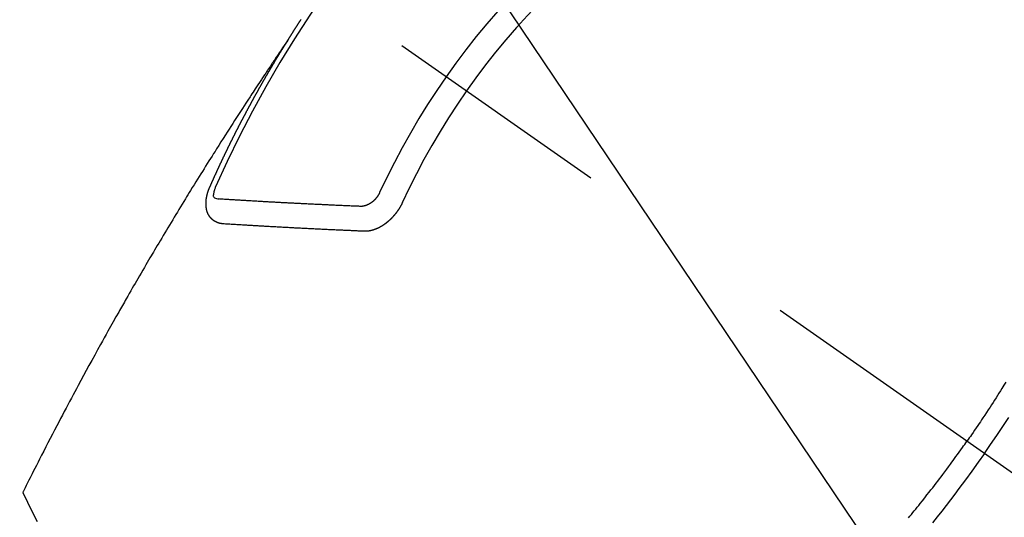
# Model space of a CAD drawing. Extents: x 55896 to 82369, y -11033 to -2163.
# Drawn here: x 73711 to 73737, y -4247 to -4233 of the extents above; entities that cross this region are included whole.
import ezdxf

# ---------------------------------------------------------------- set-up
doc = ezdxf.new("R2010")
doc.units = 0
doc.header["$LTSCALE"] = 50
doc.header["$MEASUREMENT"] = 0
doc.linetypes.add('CENTER2', pattern=[1.125, 0.75, -0.125, 0.125, -0.125])
doc.linetypes.add('HIDDEN', pattern=[0.375, 0.25, -0.125])
doc.layers.get('0').update_dxf_attribs({"linetype": 'CONTINUOUS'})
doc.layers.add('150-機器', color=8, linetype='CONTINUOUS')
doc.layers.add('160-文字', color=254, linetype='CONTINUOUS')
doc.styles.add('KH001', font='txt')
doc.dimstyles.new('KH1xx030', dxfattribs={"dimscale": 30, "dimtxt": 2, "dimasz": 0.6, "dimexe": 0.3, "dimexo": 1.2, "dimgap": 0.5, "dimtad": 3, "dimdec": 1, "dimdsep": 46, "dimlunit": 6, "dimtxsty": 'KH001', "dimblk": 'DOT', "dimcen": 1, "dimdle": 1, "dimclrd": 256, "dimclre": 256, "dimclrt": 256, "dimadec": 0, "dimazin": 0, "dimtfac": 1, "dimtdec": 1, "dimtix": 1, "dimtmove": 2, "dimatfit": 3, "dimldrblk": 'CLOSEDBLANK', "dimfxl": 1, "dimtolj": 1, "dimtzin": 0, "dimlwd": -1, "dimlwe": -1, "dimarcsym": 0})

# ---------------------------------------------------------------- blocks, each defined once
blk = doc.blocks.new('F402_H')
at = {"layer": '150-機器', "color": 13, "linetype": 'CENTER2'}
blk.add_line((0, 0), (244.018, -170.863), dxfattribs=at)
at = {"layer": '150-機器', "color": 13, "linetype": 'HIDDEN'}
for points in [[(235.921, -165.194), (236.088, -164.951), (236.254, -164.708), (236.419, -164.464), (236.581, -164.219)], [(236.499, -163.262), (236.447, -163.347), (236.394, -163.432), (236.354, -163.495), (236.314, -163.559), (236.274, -163.622), (236.234, -163.686), (236.193, -163.749), (236.153, -163.812), (236.112, -163.875), (236.071, -163.938), (236.023, -164.012), (235.975, -164.085), (235.927, -164.158), (235.879, -164.231), (235.844, -164.283), (235.809, -164.335), (235.774, -164.387), (235.739, -164.439), (235.697, -164.501), (235.655, -164.564), (235.612, -164.626), (235.57, -164.688), (235.539, -164.732), (235.509, -164.775), (235.478, -164.819), (235.448, -164.862)], [(217.087, -153.962), (217.091, -153.956), (217.095, -153.95), (217.097, -153.945), (217.101, -153.939), (217.105, -153.933), (217.109, -153.927), (217.112, -153.922), (217.116, -153.916), (217.119, -153.91), (217.123, -153.905), (217.127, -153.9), (217.13, -153.893), (217.133, -153.888), (217.137, -153.883), (217.14, -153.876), (217.144, -153.871), (217.148, -153.866), (217.151, -153.859), (217.155, -153.854), (217.159, -153.849), (217.162, -153.842), (217.166, -153.837), (217.169, -153.832), (217.172, -153.826), (217.176, -153.82), (217.18, -153.815), (217.183, -153.809), (217.187, -153.803), (217.19, -153.798), (217.194, -153.792), (217.198, -153.786), (217.201, -153.781), (217.204, -153.775), (217.208, -153.769), (217.212, -153.763), (217.215, -153.758), (217.219, -153.752), (217.223, -153.746), (217.226, -153.742), (217.229, -153.735), (217.233, -153.73), (217.237, -153.725), (217.24, -153.718), (217.244, -153.713), (217.248, -153.707), (217.252, -153.702), (217.255, -153.696), (217.259, -153.69), (217.262, -153.685), (217.265, -153.679), (217.269, -153.673), (217.273, -153.668), (217.277, -153.662), (217.28, -153.656), (217.283, -153.651), (217.287, -153.646), (217.291, -153.639), (217.295, -153.634), (217.298, -153.629), (217.302, -153.623), (217.305, -153.617), (217.309, -153.612), (217.313, -153.606), (217.317, -153.6), (217.319, -153.595), (217.323, -153.589), (217.327, -153.583), (217.331, -153.578), (217.334, -153.572), (217.338, -153.566), (217.342, -153.561), (217.345, -153.556), (217.349, -153.55), (217.353, -153.544), (217.357, -153.538), (217.36, -153.533), (217.363, -153.527), (217.367, -153.521), (217.371, -153.516), (217.375, -153.511), (217.378, -153.504), (217.381, -153.499), (217.385, -153.494), (217.389, -153.488), (217.392, -153.482), (217.396, -153.477), (217.4, -153.471), (217.404, -153.465), (217.407, -153.46), (217.41, -153.454), (217.414, -153.448), (217.418, -153.444)], [(217.091, -153.956), (217.048, -154.02), (217.004, -154.085), (216.961, -154.149), (216.918, -154.213), (216.888, -154.257), (216.859, -154.301), (216.829, -154.345), (216.8, -154.389), (216.783, -154.414), (216.766, -154.439), (216.749, -154.465), (216.732, -154.49), (216.715, -154.515), (216.698, -154.54), (216.681, -154.565), (216.664, -154.59), (216.651, -154.609), (216.639, -154.628), (216.626, -154.646), (216.614, -154.665), (216.588, -154.703), (216.563, -154.741), (216.538, -154.779), (216.512, -154.817), (216.5, -154.836), (216.487, -154.855), (216.474, -154.874), (216.462, -154.893), (216.445, -154.918), (216.428, -154.943), (216.412, -154.968), (216.395, -154.993), (216.378, -155.019), (216.362, -155.044), (216.345, -155.07), (216.328, -155.095), (216.291, -155.152), (216.253, -155.209), (216.216, -155.265), (216.178, -155.322), (216.149, -155.366), (216.12, -155.411), (216.091, -155.455), (216.062, -155.499), (216.041, -155.532), (216.02, -155.564), (215.998, -155.597), (215.977, -155.629), (215.928, -155.704), (215.879, -155.779), (215.83, -155.854), (215.782, -155.93), (215.728, -156.012), (215.675, -156.095), (215.622, -156.178), (215.569, -156.26), (215.52, -156.337), (215.471, -156.413), (215.422, -156.489), (215.373, -156.565), (215.312, -156.661), (215.251, -156.756), (215.19, -156.852), (215.13, -156.948), (215.09, -157.012), (215.049, -157.075), (215.009, -157.139), (214.969, -157.203), (214.925, -157.273), (214.881, -157.344), (214.837, -157.414), (214.793, -157.484), (214.749, -157.554), (214.706, -157.625), (214.662, -157.695), (214.618, -157.766), (214.571, -157.842), (214.523, -157.919), (214.476, -157.996), (214.429, -158.073), (214.393, -158.13), (214.358, -158.188), (214.322, -158.245), (214.287, -158.303), (214.244, -158.374), (214.2, -158.444), (214.157, -158.515), (214.115, -158.586), (214.072, -158.656), (214.029, -158.727), (213.986, -158.797), (213.944, -158.868), (213.901, -158.938), (213.859, -159.009), (213.816, -159.08), (213.774, -159.15), (213.731, -159.221), (213.689, -159.292), (213.647, -159.363), (213.605, -159.434), (213.566, -159.498), (213.528, -159.563), (213.49, -159.627), (213.452, -159.691), (213.422, -159.743), (213.391, -159.794), (213.361, -159.845), (213.33, -159.897), (213.292, -159.961), (213.255, -160.025), (213.217, -160.09), (213.179, -160.154), (213.134, -160.231), (213.089, -160.309), (213.044, -160.386), (212.999, -160.464), (212.962, -160.528), (212.924, -160.593), (212.887, -160.657), (212.85, -160.722), (212.809, -160.793), (212.769, -160.864), (212.728, -160.935), (212.687, -161.006), (212.662, -161.051), (212.636, -161.096), (212.61, -161.141), (212.584, -161.186), (212.559, -161.232), (212.533, -161.277), (212.507, -161.322), (212.482, -161.368), (212.409, -161.497), (212.336, -161.626), (212.263, -161.755), (212.191, -161.884), (212.14, -161.975), (212.09, -162.065), (212.04, -162.156), (211.989, -162.246), (211.911, -162.388), (211.833, -162.531), (211.754, -162.673), (211.676, -162.815), (211.603, -162.951), (211.529, -163.086), (211.456, -163.222), (211.383, -163.358), (211.337, -163.442), (211.292, -163.526), (211.247, -163.61), (211.202, -163.694), (211.154, -163.785), (211.106, -163.875), (211.058, -163.966), (211.01, -164.057), (210.959, -164.154), (210.909, -164.251), (210.858, -164.347), (210.807, -164.444), (210.747, -164.56), (210.686, -164.677), (210.626, -164.793), (210.566, -164.909), (210.509, -165.019), (210.453, -165.129), (210.396, -165.239), (210.34, -165.349), (210.298, -165.433), (210.255, -165.517), (210.213, -165.601), (210.17, -165.685), (210.141, -165.743), (210.112, -165.801), (210.083, -165.859), (210.054, -165.917), (210.018, -165.988), (209.982, -166.059), (209.947, -166.13), (209.912, -166.201), (209.905, -166.214), (209.899, -166.227), (209.893, -166.24), (209.887, -166.253)], [(214.943, -157.995), (214.948, -157.985), (214.951, -157.977), (214.955, -157.968), (214.958, -157.96), (214.962, -157.952), (214.967, -157.943), (214.97, -157.934), (214.974, -157.926), (214.977, -157.917), (214.981, -157.909), (214.985, -157.9), (214.989, -157.891), (214.993, -157.883), (214.996, -157.874), (215, -157.866), (215.004, -157.857), (215.008, -157.849), (215.011, -157.84), (215.015, -157.832), (215.019, -157.822), (215.023, -157.814), (215.027, -157.806), (215.03, -157.797), (215.034, -157.789), (215.039, -157.78), (215.042, -157.772), (215.046, -157.763), (215.049, -157.755), (215.053, -157.745), (215.058, -157.737), (215.061, -157.729), (215.065, -157.72), (215.068, -157.712), (215.073, -157.703), (215.077, -157.695), (215.08, -157.686), (215.084, -157.678), (215.089, -157.669), (215.092, -157.66), (215.096, -157.652), (215.1, -157.644), (215.104, -157.635), (215.108, -157.626), (215.111, -157.618), (215.116, -157.61), (215.12, -157.601), (215.123, -157.592), (215.127, -157.584), (215.132, -157.575), (215.135, -157.566), (215.139, -157.558), (215.143, -157.55), (215.147, -157.541), (215.15, -157.532), (215.155, -157.524), (215.158, -157.516), (215.162, -157.506), (215.167, -157.498), (215.17, -157.49), (215.174, -157.481), (215.179, -157.473), (215.182, -157.464), (215.186, -157.456), (215.191, -157.447), (215.194, -157.438), (215.198, -157.43), (215.203, -157.421), (215.206, -157.413), (215.21, -157.404), (215.214, -157.396), (215.218, -157.387), (215.222, -157.378), (215.226, -157.371), (215.23, -157.361), (215.234, -157.353), (215.238, -157.345), (215.242, -157.335), (215.246, -157.328), (215.25, -157.319), (215.253, -157.311), (215.258, -157.302), (215.262, -157.293), (215.266, -157.285), (215.27, -157.276), (215.274, -157.268), (215.278, -157.26), (215.282, -157.25), (215.286, -157.242), (215.29, -157.234), (215.294, -157.225), (215.298, -157.217), (215.302, -157.208), (215.307, -157.199), (215.31, -157.191), (215.315, -157.183), (215.319, -157.174), (215.322, -157.165), (215.326, -157.157), (215.331, -157.148), (215.335, -157.14), (215.338, -157.132), (215.343, -157.123), (215.347, -157.114), (215.35, -157.106), (215.355, -157.097), (215.359, -157.089), (215.363, -157.081), (215.367, -157.071), (215.371, -157.063), (215.375, -157.055), (215.38, -157.046), (215.383, -157.038), (215.388, -157.029), (215.392, -157.02), (215.396, -157.013), (215.4, -157.003), (215.405, -156.995), (215.408, -156.987), (215.413, -156.978), (215.417, -156.97), (215.421, -156.962), (215.425, -156.952), (215.429, -156.944), (215.433, -156.935), (215.438, -156.927), (215.441, -156.919), (215.446, -156.91), (215.45, -156.901), (215.454, -156.893), (215.458, -156.884), (215.462, -156.876), (215.466, -156.867), (215.471, -156.859), (215.474, -156.851), (215.479, -156.842), (215.483, -156.833), (215.488, -156.825), (215.491, -156.816), (215.495, -156.808), (215.5, -156.799), (215.504, -156.791), (215.509, -156.782), (215.512, -156.774), (215.517, -156.766), (215.521, -156.756), (215.525, -156.748), (215.529, -156.739), (215.533, -156.731), (215.538, -156.723), (215.542, -156.714), (215.546, -156.706), (215.55, -156.697), (215.555, -156.689), (215.559, -156.681), (215.563, -156.672), (215.567, -156.664), (215.571, -156.654), (215.576, -156.646), (215.58, -156.638), (215.584, -156.629), (215.589, -156.621), (215.593, -156.612), (215.597, -156.604), (215.602, -156.595), (215.605, -156.587), (215.61, -156.579), (215.614, -156.57), (215.618, -156.562), (215.623, -156.553), (215.627, -156.544), (215.631, -156.536), (215.636, -156.528), (215.639, -156.519), (215.644, -156.51), (215.649, -156.503), (215.653, -156.493), (215.657, -156.485), (215.662, -156.477), (215.665, -156.468), (215.67, -156.459), (215.675, -156.451), (215.678, -156.443), (215.683, -156.434), (215.687, -156.426), (215.691, -156.417), (215.696, -156.409), (215.701, -156.4), (215.704, -156.392), (215.709, -156.383), (215.713, -156.375), (215.718, -156.366), (215.722, -156.358), (215.726, -156.35), (215.73, -156.341), (215.735, -156.333), (215.74, -156.324), (215.744, -156.316), (215.748, -156.307), (215.752, -156.299), (215.757, -156.29), (215.761, -156.282), (215.766, -156.273), (215.77, -156.265), (215.775, -156.256), (215.778, -156.248), (215.783, -156.239), (215.788, -156.231), (215.792, -156.223), (215.796, -156.214), (215.8, -156.206), (215.805, -156.197), (215.81, -156.189), (215.814, -156.18), (215.818, -156.172), (215.823, -156.163), (215.827, -156.155), (215.831, -156.146), (215.836, -156.138), (215.841, -156.129), (215.845, -156.121), (215.849, -156.112), (215.853, -156.104), (215.858, -156.095), (215.863, -156.087), (215.867, -156.079), (215.871, -156.07), (215.876, -156.061), (215.88, -156.054), (215.885, -156.045), (215.889, -156.037), (215.893, -156.028), (215.898, -156.02), (215.903, -156.011), (215.907, -156.003), (215.912, -155.994), (215.915, -155.986), (215.92, -155.977), (215.925, -155.969), (215.93, -155.96), (215.934, -155.952), (215.939, -155.944), (215.942, -155.935), (215.947, -155.926), (215.952, -155.918), (215.957, -155.91), (215.961, -155.902), (215.966, -155.893), (215.97, -155.884), (215.974, -155.876), (215.979, -155.867), (215.983, -155.859), (215.988, -155.85), (215.993, -155.842), (215.998, -155.834), (216.002, -155.826), (216.006, -155.817), (216.01, -155.809), (216.015, -155.8), (216.02, -155.792), (216.024, -155.783), (216.029, -155.775), (216.034, -155.767), (216.038, -155.759), (216.043, -155.75), (216.047, -155.741), (216.051, -155.733), (216.056, -155.724), (216.061, -155.716), (216.065, -155.707), (216.07, -155.699), (216.075, -155.691), (216.079, -155.683), (216.084, -155.674), (216.088, -155.666), (216.093, -155.657), (216.098, -155.648), (216.102, -155.64), (216.106, -155.631), (216.111, -155.623), (216.116, -155.615), (216.12, -155.607), (216.125, -155.598), (216.129, -155.59), (216.134, -155.581), (216.139, -155.572), (216.143, -155.565), (216.148, -155.556), (216.153, -155.548), (216.158, -155.539), (216.162, -155.531), (216.167, -155.522), (216.171, -155.515), (216.176, -155.506), (216.181, -155.497), (216.185, -155.489), (216.19, -155.48), (216.194, -155.472), (216.199, -155.464), (216.204, -155.456), (216.209, -155.447), (216.214, -155.438), (216.218, -155.43), (216.223, -155.422), (216.227, -155.414), (216.232, -155.405), (216.236, -155.397), (216.241, -155.388), (216.246, -155.38), (216.25, -155.372), (216.255, -155.363), (216.26, -155.355), (216.265, -155.346), (216.269, -155.338), (216.274, -155.33), (216.279, -155.321), (216.283, -155.313), (216.288, -155.304), (216.292, -155.296), (216.297, -155.287), (216.302, -155.279), (216.306, -155.271), (216.312, -155.263), (216.317, -155.255), (216.321, -155.246), (216.326, -155.237), (216.331, -155.229), (216.336, -155.221), (216.34, -155.213), (216.345, -155.204), (216.35, -155.195), (216.354, -155.187), (216.359, -155.179), (216.363, -155.171), (216.369, -155.162), (216.374, -155.154), (216.378, -155.146), (216.383, -155.137), (216.387, -155.129), (216.392, -155.12), (216.397, -155.112), (216.402, -155.104), (216.406, -155.095), (216.412, -155.088), (216.417, -155.079), (216.421, -155.07), (216.426, -155.062), (216.431, -155.053), (216.435, -155.046), (216.44, -155.037), (216.446, -155.029), (216.45, -155.021), (216.455, -155.012), (216.46, -155.003), (216.464, -154.995), (216.469, -154.987), (216.473, -154.979), (216.479, -154.97), (216.484, -154.962), (216.488, -154.954), (216.493, -154.945), (216.498, -154.937), (216.502, -154.928), (216.508, -154.92), (216.512, -154.912), (216.517, -154.904), (216.522, -154.895), (216.527, -154.887), (216.532, -154.879), (216.537, -154.871), (216.542, -154.862), (216.546, -154.853), (216.551, -154.845), (216.557, -154.837), (216.561, -154.828), (216.566, -154.82), (216.571, -154.812), (216.576, -154.804), (216.581, -154.796), (216.586, -154.787), (216.59, -154.779), (216.595, -154.77), (216.601, -154.762), (216.605, -154.754), (216.61, -154.745), (216.615, -154.737), (216.62, -154.729), (216.625, -154.721), (216.63, -154.712), (216.634, -154.704), (216.64, -154.696), (216.644, -154.688), (216.649, -154.679), (216.654, -154.67), (216.659, -154.663), (216.664, -154.654), (216.669, -154.645), (216.674, -154.638), (216.679, -154.629), (216.684, -154.621), (216.688, -154.613), (216.694, -154.605), (216.699, -154.596), (216.703, -154.588), (216.709, -154.58), (216.714, -154.571), (216.718, -154.563), (216.723, -154.554), (216.728, -154.547), (216.733, -154.538), (216.738, -154.529), (216.743, -154.522), (216.748, -154.513), (216.753, -154.505), (216.758, -154.497), (216.763, -154.489), (216.768, -154.48), (216.773, -154.472), (216.778, -154.464), (216.783, -154.455), (216.788, -154.448), (216.793, -154.439), (216.798, -154.43), (216.803, -154.423), (216.808, -154.414), (216.813, -154.405), (216.818, -154.398), (216.823, -154.389), (216.828, -154.381), (216.833, -154.373), (216.838, -154.364), (216.843, -154.356), (216.848, -154.348), (216.853, -154.34), (216.858, -154.331), (216.863, -154.323), (216.868, -154.315), (216.873, -154.307), (216.878, -154.299), (216.883, -154.29), (216.888, -154.282), (216.893, -154.274), (216.898, -154.266), (216.904, -154.257), (216.908, -154.25), (216.913, -154.241), (216.919, -154.233), (216.923, -154.225), (216.929, -154.216), (216.934, -154.208), (216.94, -154.2), (216.944, -154.192), (216.949, -154.183), (216.955, -154.175), (216.959, -154.167), (216.965, -154.159), (216.97, -154.15), (216.975, -154.143), (216.98, -154.134), (216.985, -154.126), (216.99, -154.118), (216.995, -154.11), (217, -154.101), (217.005, -154.093), (217.01, -154.085), (217.015, -154.076), (217.02, -154.069), (217.025, -154.06), (217.031, -154.052), (217.036, -154.043), (217.041, -154.036), (217.046, -154.027), (217.052, -154.019), (217.056, -154.011), (217.062, -154.003), (217.067, -153.994), (217.072, -153.987), (217.077, -153.978), (217.082, -153.97), (217.087, -153.962)], [(215.31, -158.977), (215.308, -158.977), (215.306, -158.976), (215.303, -158.976), (215.301, -158.976), (215.298, -158.976), (215.295, -158.975), (215.293, -158.975), (215.291, -158.975), (215.288, -158.975), (215.286, -158.975), (215.284, -158.974), (215.281, -158.974), (215.279, -158.973), (215.276, -158.973), (215.274, -158.973), (215.271, -158.973), (215.269, -158.973), (215.266, -158.972), (215.264, -158.971), (215.262, -158.971), (215.26, -158.971), (215.257, -158.971), (215.255, -158.97), (215.252, -158.969), (215.249, -158.97), (215.247, -158.969), (215.245, -158.969), (215.243, -158.969), (215.24, -158.968), (215.237, -158.968), (215.235, -158.967), (215.233, -158.967), (215.231, -158.966), (215.229, -158.965), (215.226, -158.965), (215.224, -158.964), (215.222, -158.964), (215.22, -158.964), (215.217, -158.963), (215.214, -158.962), (215.213, -158.961), (215.211, -158.961), (215.208, -158.961), (215.205, -158.96), (215.203, -158.959), (215.201, -158.958), (215.199, -158.958), (215.197, -158.958), (215.194, -158.957), (215.192, -158.955), (215.19, -158.955), (215.188, -158.955), (215.185, -158.954), (215.183, -158.953), (215.181, -158.952), (215.179, -158.952), (215.176, -158.95), (215.174, -158.95), (215.173, -158.949), (215.17, -158.949), (215.167, -158.948), (215.166, -158.947), (215.164, -158.946), (215.162, -158.945), (215.159, -158.944), (215.157, -158.944), (215.155, -158.943), (215.153, -158.942), (215.15, -158.941), (215.148, -158.94), (215.147, -158.939), (215.144, -158.939), (215.142, -158.937), (215.14, -158.937), (215.138, -158.936), (215.136, -158.935), (215.133, -158.934), (215.132, -158.933), (215.13, -158.932), (215.128, -158.931), (215.125, -158.93), (215.123, -158.929), (215.122, -158.928), (215.119, -158.928), (215.117, -158.926), (215.115, -158.925), (215.113, -158.924), (215.111, -158.923), (215.109, -158.921), (215.107, -158.921), (215.105, -158.92), (215.104, -158.919), (215.101, -158.917), (215.099, -158.917), (215.097, -158.916), (215.096, -158.915), (215.093, -158.913), (215.091, -158.912), (215.089, -158.911), (215.088, -158.91), (215.085, -158.908), (215.084, -158.907), (215.082, -158.906), (215.08, -158.906), (215.077, -158.904), (215.076, -158.903), (215.074, -158.902), (215.072, -158.901), (215.07, -158.899), (215.068, -158.898), (215.067, -158.897), (215.064, -158.895), (215.063, -158.894), (215.061, -158.893), (215.059, -158.892), (215.057, -158.89), (215.055, -158.889), (215.054, -158.888), (215.052, -158.886), (215.05, -158.885), (215.048, -158.884), (215.046, -158.882), (215.045, -158.881), (215.042, -158.88), (215.041, -158.878), (215.039, -158.877), (215.037, -158.876), (215.035, -158.874), (215.034, -158.872), (215.032, -158.871), (215.031, -158.87), (215.028, -158.868), (215.026, -158.867), (215.025, -158.865), (215.024, -158.864), (215.021, -158.862), (215.02, -158.861), (215.018, -158.86), (215.017, -158.858), (215.015, -158.856), (215.013, -158.855), (215.011, -158.854), (215.01, -158.852), (215.008, -158.851), (215.006, -158.849), (215.005, -158.847), (215.003, -158.846), (215.001, -158.845), (215, -158.843), (214.998, -158.841), (214.997, -158.84), (214.995, -158.838), (214.993, -158.837), (214.992, -158.835), (214.99, -158.834), (214.989, -158.832), (214.987, -158.83), (214.986, -158.828), (214.984, -158.827), (214.983, -158.826), (214.981, -158.823), (214.979, -158.822), (214.978, -158.82), (214.976, -158.819), (214.975, -158.817), (214.973, -158.814), (214.972, -158.813), (214.971, -158.811), (214.969, -158.81), (214.967, -158.808), (214.966, -158.806), (214.965, -158.804), (214.963, -158.802), (214.962, -158.801), (214.96, -158.799), (214.959, -158.797), (214.957, -158.796), (214.956, -158.794), (214.955, -158.792), (214.953, -158.79), (214.952, -158.788), (214.951, -158.786), (214.949, -158.784), (214.948, -158.783), (214.947, -158.781), (214.945, -158.779), (214.944, -158.777), (214.942, -158.775), (214.941, -158.773), (214.94, -158.772), (214.938, -158.769), (214.937, -158.767), (214.936, -158.765), (214.934, -158.764), (214.933, -158.762), (214.932, -158.76), (214.93, -158.757), (214.929, -158.755), (214.928, -158.754), (214.927, -158.752), (214.926, -158.75), (214.925, -158.748), (214.924, -158.746), (214.922, -158.743), (214.921, -158.741), (214.92, -158.739), (214.919, -158.737), (214.918, -158.735), (214.917, -158.733), (214.916, -158.731), (214.915, -158.729), (214.913, -158.727), (214.912, -158.725), (214.911, -158.723), (214.91, -158.721), (214.909, -158.719), (214.908, -158.717), (214.907, -158.714), (214.906, -158.712), (214.905, -158.71), (214.904, -158.708), (214.902, -158.706), (214.901, -158.704), (214.9, -158.701), (214.899, -158.699), (214.898, -158.697), (214.897, -158.695), (214.897, -158.692), (214.896, -158.691), (214.895, -158.689), (214.894, -158.687), (214.893, -158.684), (214.892, -158.682), (214.891, -158.68), (214.891, -158.677), (214.889, -158.675), (214.888, -158.673), (214.887, -158.67), (214.886, -158.668), (214.886, -158.665), (214.884, -158.663), (214.883, -158.661), (214.883, -158.658), (214.882, -158.656), (214.881, -158.654), (214.88, -158.652), (214.88, -158.649), (214.879, -158.647), (214.878, -158.644), (214.877, -158.642), (214.877, -158.639), (214.876, -158.638), (214.875, -158.635), (214.874, -158.633), (214.874, -158.631), (214.873, -158.629), (214.873, -158.626), (214.872, -158.624), (214.871, -158.621), (214.871, -158.618), (214.87, -158.616), (214.869, -158.614), (214.869, -158.611), (214.868, -158.609), (214.867, -158.606), (214.867, -158.603), (214.866, -158.601), (214.865, -158.599), (214.865, -158.596), (214.864, -158.594), (214.864, -158.592), (214.863, -158.589), (214.863, -158.586), (214.862, -158.584), (214.861, -158.581), (214.861, -158.579), (214.86, -158.576), (214.859, -158.574), (214.86, -158.572), (214.859, -158.569), (214.859, -158.566), (214.858, -158.563), (214.858, -158.56), (214.857, -158.558), (214.856, -158.556), (214.857, -158.554), (214.856, -158.551), (214.856, -158.548), (214.855, -158.545), (214.855, -158.542), (214.854, -158.54), (214.854, -158.537), (214.854, -158.535), (214.853, -158.532), (214.853, -158.529), (214.852, -158.526), (214.853, -158.524), (214.852, -158.521), (214.852, -158.519), (214.851, -158.516), (214.852, -158.514), (214.851, -158.511), (214.851, -158.508), (214.85, -158.505), (214.85, -158.503), (214.85, -158.5), (214.85, -158.497), (214.849, -158.495), (214.849, -158.492), (214.849, -158.49), (214.848, -158.487), (214.849, -158.485), (214.849, -158.481), (214.848, -158.478), (214.848, -158.476), (214.848, -158.473), (214.848, -158.471), (214.847, -158.468), (214.848, -158.465), (214.848, -158.462), (214.847, -158.459), (214.847, -158.457), (214.847, -158.454), (214.847, -158.451), (214.847, -158.448), (214.847, -158.446), (214.846, -158.443), (214.847, -158.44), (214.847, -158.437), (214.847, -158.435), (214.847, -158.432), (214.847, -158.428), (214.847, -158.426), (214.846, -158.424), (214.847, -158.42), (214.847, -158.418), (214.846, -158.415), (214.847, -158.412), (214.847, -158.409), (214.847, -158.407), (214.847, -158.403), (214.848, -158.401), (214.847, -158.398), (214.847, -158.395), (214.847, -158.393), (214.848, -158.389), (214.848, -158.387), (214.847, -158.384), (214.848, -158.381), (214.848, -158.378), (214.849, -158.375), (214.848, -158.372), (214.849, -158.369), (214.849, -158.367), (214.85, -158.364), (214.849, -158.361), (214.85, -158.358), (214.849, -158.355), (214.85, -158.352), (214.851, -158.35), (214.851, -158.346), (214.851, -158.344), (214.851, -158.34), (214.851, -158.338), (214.852, -158.335), (214.852, -158.332), (214.852, -158.329), (214.853, -158.326), (214.853, -158.324), (214.853, -158.32), (214.854, -158.318), (214.854, -158.314), (214.854, -158.312), (214.855, -158.309), (214.855, -158.305), (214.855, -158.303), (214.856, -158.3), (214.856, -158.296), (214.857, -158.294), (214.858, -158.291), (214.858, -158.288), (214.858, -158.285), (214.859, -158.282), (214.859, -158.279), (214.859, -158.277), (214.86, -158.274), (214.86, -158.27), (214.861, -158.268), (214.861, -158.265), (214.862, -158.262), (214.862, -158.258), (214.863, -158.256), (214.864, -158.253), (214.864, -158.249), (214.865, -158.246), (214.865, -158.244), (214.866, -158.241), (214.867, -158.238), (214.867, -158.234), (214.868, -158.231), (214.868, -158.229), (214.869, -158.226), (214.869, -158.223), (214.87, -158.22), (214.871, -158.217), (214.871, -158.214), (214.872, -158.211), (214.873, -158.208), (214.873, -158.205), (214.874, -158.202), (214.875, -158.199), (214.876, -158.196), (214.876, -158.193), (214.877, -158.19), (214.878, -158.187), (214.878, -158.184), (214.879, -158.181), (214.88, -158.178), (214.881, -158.175), (214.882, -158.172), (214.882, -158.169), (214.883, -158.166), (214.884, -158.163), (214.885, -158.16), (214.886, -158.157), (214.886, -158.154), (214.887, -158.151), (214.888, -158.148), (214.889, -158.145), (214.89, -158.142), (214.891, -158.139), (214.891, -158.136), (214.892, -158.133), (214.893, -158.13), (214.895, -158.127), (214.895, -158.124), (214.896, -158.121), (214.897, -158.118), (214.898, -158.115), (214.899, -158.112), (214.9, -158.109), (214.901, -158.106), (214.902, -158.103), (214.903, -158.1), (214.903, -158.097), (214.905, -158.093), (214.906, -158.09), (214.907, -158.087), (214.908, -158.085), (214.909, -158.082), (214.91, -158.079), (214.911, -158.076), (214.912, -158.073), (214.913, -158.069), (214.915, -158.067), (214.916, -158.063), (214.917, -158.06), (214.918, -158.057), (214.919, -158.054), (214.921, -158.052), (214.921, -158.049), (214.922, -158.046), (214.924, -158.042), (214.926, -158.039), (214.926, -158.036), (214.927, -158.033), (214.928, -158.03), (214.93, -158.028), (214.931, -158.024), (214.932, -158.021), (214.933, -158.018), (214.935, -158.015), (214.936, -158.012), (214.937, -158.009), (214.938, -158.006), (214.94, -158.003), (214.941, -158), (214.942, -157.997), (214.943, -157.995)], [(215.106, -157.969), (215.098, -157.988), (215.091, -158.008), (215.083, -158.028), (215.076, -158.049), (215.072, -158.061), (215.068, -158.074), (215.064, -158.087), (215.061, -158.1), (215.057, -158.119), (215.054, -158.137), (215.051, -158.157), (215.048, -158.176), (215.045, -158.189), (215.043, -158.201), (215.043, -158.213), (215.044, -158.225), (215.049, -158.238), (215.058, -158.249), (215.068, -158.26), (215.08, -158.269), (215.106, -158.283), (215.133, -158.293), (215.162, -158.299), (215.191, -158.303)], [(219.01, -158.502), (218.981, -158.501), (218.951, -158.5), (218.921, -158.499), (218.891, -158.498), (218.862, -158.497), (218.832, -158.496), (218.803, -158.494), (218.773, -158.493), (218.743, -158.492), (218.714, -158.491), (218.684, -158.489), (218.654, -158.488), (218.624, -158.486), (218.595, -158.485), (218.565, -158.484), (218.536, -158.483), (218.506, -158.481), (218.476, -158.48), (218.446, -158.478), (218.416, -158.477), (218.387, -158.476), (218.357, -158.475), (218.327, -158.473), (218.297, -158.472), (218.268, -158.47), (218.238, -158.469), (218.208, -158.467), (218.178, -158.466), (218.149, -158.465), (218.118, -158.463), (218.089, -158.462), (218.059, -158.461), (218.03, -158.459), (217.999, -158.458), (217.97, -158.456), (217.94, -158.455), (217.91, -158.453), (217.88, -158.452), (217.85, -158.45), (217.819, -158.45), (217.79, -158.449), (217.759, -158.447), (217.73, -158.446), (217.7, -158.444), (217.67, -158.443), (217.64, -158.441), (217.61, -158.44), (217.58, -158.438), (217.55, -158.437), (217.52, -158.435), (217.49, -158.434), (217.46, -158.432), (217.43, -158.431), (217.4, -158.429), (217.37, -158.428), (217.341, -158.426), (217.31, -158.425), (217.281, -158.423), (217.25, -158.421), (217.22, -158.42), (217.19, -158.418), (217.16, -158.417), (217.13, -158.415), (217.1, -158.414), (217.069, -158.412), (217.04, -158.411), (217.009, -158.409), (216.98, -158.408), (216.949, -158.406), (216.919, -158.404), (216.889, -158.403), (216.859, -158.401), (216.829, -158.399), (216.799, -158.398), (216.769, -158.396), (216.738, -158.394), (216.708, -158.392), (216.678, -158.391), (216.648, -158.389), (216.618, -158.388), (216.587, -158.386), (216.558, -158.385), (216.527, -158.383), (216.497, -158.381), (216.466, -158.379), (216.436, -158.377), (216.406, -158.376), (216.376, -158.374), (216.346, -158.373), (216.315, -158.371), (216.285, -158.369), (216.254, -158.367), (216.225, -158.366), (216.194, -158.364), (216.164, -158.362), (216.134, -158.361), (216.103, -158.359), (216.073, -158.357), (216.043, -158.355), (216.012, -158.353), (215.982, -158.352), (215.951, -158.35), (215.921, -158.348), (215.891, -158.347), (215.861, -158.345), (215.831, -158.343), (215.8, -158.341), (215.77, -158.339), (215.739, -158.338), (215.709, -158.336), (215.679, -158.334), (215.648, -158.332), (215.617, -158.33), (215.587, -158.328), (215.556, -158.326), (215.526, -158.324), (215.495, -158.323), (215.465, -158.321), (215.435, -158.319), (215.404, -158.317), (215.374, -158.315), (215.344, -158.313), (215.314, -158.311), (215.282, -158.309), (215.252, -158.307), (215.222, -158.305), (215.191, -158.303)], [(219.547, -158.129), (219.544, -158.132), (219.543, -158.136), (219.542, -158.139), (219.54, -158.142), (219.538, -158.146), (219.536, -158.149), (219.535, -158.152), (219.534, -158.156), (219.531, -158.16), (219.53, -158.162), (219.528, -158.166), (219.526, -158.169), (219.524, -158.173), (219.522, -158.176), (219.521, -158.179), (219.519, -158.183), (219.517, -158.186), (219.515, -158.19), (219.513, -158.193), (219.511, -158.195), (219.509, -158.199), (219.507, -158.202), (219.505, -158.206), (219.503, -158.209), (219.501, -158.212), (219.498, -158.216), (219.497, -158.218), (219.495, -158.222), (219.493, -158.225), (219.49, -158.228), (219.488, -158.232), (219.486, -158.235), (219.484, -158.238), (219.482, -158.241), (219.48, -158.244), (219.477, -158.247), (219.475, -158.25), (219.473, -158.254), (219.47, -158.256), (219.467, -158.26), (219.465, -158.263), (219.463, -158.265), (219.461, -158.269), (219.459, -158.272), (219.456, -158.275), (219.453, -158.278), (219.451, -158.281), (219.448, -158.284), (219.446, -158.286), (219.444, -158.29), (219.441, -158.292), (219.439, -158.296), (219.436, -158.299), (219.433, -158.302), (219.431, -158.305), (219.428, -158.307), (219.426, -158.31), (219.423, -158.313), (219.421, -158.316), (219.418, -158.319), (219.415, -158.322), (219.413, -158.324), (219.41, -158.326), (219.407, -158.33), (219.404, -158.332), (219.401, -158.335), (219.399, -158.338), (219.396, -158.34), (219.393, -158.343), (219.39, -158.346), (219.388, -158.348), (219.385, -158.351), (219.382, -158.353), (219.379, -158.356), (219.377, -158.358), (219.373, -158.361), (219.371, -158.364), (219.368, -158.367), (219.366, -158.369), (219.362, -158.371), (219.359, -158.374), (219.357, -158.376), (219.354, -158.379), (219.351, -158.381), (219.348, -158.383), (219.345, -158.386), (219.342, -158.387), (219.338, -158.39), (219.335, -158.393), (219.333, -158.394), (219.33, -158.397), (219.327, -158.399), (219.323, -158.401), (219.32, -158.404), (219.318, -158.406), (219.314, -158.408), (219.311, -158.41), (219.308, -158.412), (219.305, -158.414), (219.302, -158.416), (219.299, -158.418), (219.295, -158.42), (219.293, -158.422), (219.289, -158.424), (219.286, -158.426), (219.283, -158.428), (219.28, -158.43), (219.276, -158.432), (219.274, -158.433), (219.27, -158.436), (219.267, -158.437), (219.263, -158.44), (219.26, -158.441), (219.258, -158.443), (219.254, -158.444), (219.25, -158.446), (219.248, -158.448), (219.244, -158.449), (219.241, -158.451), (219.237, -158.453), (219.235, -158.455), (219.231, -158.456), (219.228, -158.457), (219.225, -158.459), (219.221, -158.46), (219.218, -158.461), (219.215, -158.463), (219.211, -158.465), (219.208, -158.467), (219.205, -158.468), (219.201, -158.469), (219.198, -158.47), (219.195, -158.472), (219.191, -158.473), (219.189, -158.474), (219.185, -158.475), (219.182, -158.476), (219.178, -158.477), (219.175, -158.479), (219.172, -158.48), (219.168, -158.481), (219.166, -158.482), (219.162, -158.483), (219.159, -158.484), (219.155, -158.485), (219.152, -158.486), (219.149, -158.487), (219.145, -158.488), (219.143, -158.489), (219.139, -158.49), (219.136, -158.49), (219.132, -158.491), (219.129, -158.493), (219.126, -158.493), (219.122, -158.494), (219.119, -158.494), (219.116, -158.496), (219.113, -158.496), (219.109, -158.496), (219.106, -158.497), (219.103, -158.498), (219.1, -158.498), (219.096, -158.499), (219.094, -158.5), (219.09, -158.5), (219.087, -158.5), (219.084, -158.501), (219.08, -158.501), (219.077, -158.502), (219.074, -158.502), (219.071, -158.502), (219.068, -158.503), (219.065, -158.503), (219.062, -158.503), (219.058, -158.503), (219.056, -158.503), (219.052, -158.503), (219.049, -158.504), (219.046, -158.504), (219.043, -158.503), (219.041, -158.504), (219.037, -158.504), (219.034, -158.504), (219.031, -158.503), (219.028, -158.504), (219.025, -158.504), (219.023, -158.504), (219.019, -158.503), (219.016, -158.503), (219.013, -158.503), (219.01, -158.502)], [(220.167, -158.391), (220.166, -158.394), (220.164, -158.398), (220.162, -158.401), (220.161, -158.404), (220.159, -158.407), (220.158, -158.411), (220.156, -158.413), (220.155, -158.416), (220.153, -158.42), (220.152, -158.423), (220.151, -158.426), (220.149, -158.429), (220.147, -158.433), (220.146, -158.435), (220.144, -158.439), (220.142, -158.441), (220.141, -158.445), (220.139, -158.448), (220.138, -158.452), (220.136, -158.454), (220.135, -158.458), (220.133, -158.46), (220.131, -158.464), (220.13, -158.467), (220.128, -158.47), (220.127, -158.473), (220.124, -158.476), (220.123, -158.479), (220.121, -158.482), (220.12, -158.485), (220.118, -158.489), (220.116, -158.491), (220.115, -158.495), (220.113, -158.497), (220.111, -158.501), (220.11, -158.504), (220.107, -158.507), (220.105, -158.51), (220.104, -158.513), (220.102, -158.517), (220.1, -158.519), (220.099, -158.523), (220.097, -158.525), (220.095, -158.529), (220.093, -158.531), (220.092, -158.535), (220.089, -158.538), (220.088, -158.541), (220.085, -158.544), (220.084, -158.546), (220.082, -158.55), (220.08, -158.553), (220.078, -158.556), (220.076, -158.559), (220.074, -158.562), (220.073, -158.565), (220.071, -158.568), (220.069, -158.571), (220.066, -158.574), (220.065, -158.577), (220.062, -158.58), (220.061, -158.583), (220.059, -158.586), (220.057, -158.59), (220.055, -158.592), (220.053, -158.595), (220.051, -158.598), (220.049, -158.601), (220.047, -158.604), (220.045, -158.607), (220.043, -158.61), (220.041, -158.613), (220.039, -158.616), (220.037, -158.618), (220.035, -158.622), (220.032, -158.625), (220.031, -158.627), (220.028, -158.631), (220.026, -158.634), (220.024, -158.636), (220.022, -158.64), (220.02, -158.642), (220.018, -158.645), (220.016, -158.649), (220.014, -158.651), (220.012, -158.654), (220.01, -158.657), (220.008, -158.66), (220.005, -158.663), (220.004, -158.666), (220.001, -158.668), (219.999, -158.671), (219.997, -158.674), (219.994, -158.677), (219.993, -158.68), (219.99, -158.683), (219.989, -158.686), (219.986, -158.689), (219.983, -158.691), (219.981, -158.694), (219.979, -158.697), (219.977, -158.7), (219.975, -158.703), (219.972, -158.706), (219.97, -158.708), (219.968, -158.711), (219.966, -158.714), (219.963, -158.716), (219.961, -158.72), (219.959, -158.722), (219.957, -158.725), (219.954, -158.727), (219.952, -158.731), (219.95, -158.733), (219.948, -158.736), (219.945, -158.739), (219.943, -158.741), (219.941, -158.745), (219.938, -158.747), (219.936, -158.75), (219.934, -158.753), (219.931, -158.755), (219.929, -158.758), (219.927, -158.76), (219.924, -158.763), (219.923, -158.766), (219.919, -158.769), (219.917, -158.772), (219.915, -158.774), (219.912, -158.777), (219.911, -158.779), (219.908, -158.782), (219.906, -158.785), (219.903, -158.787), (219.901, -158.79), (219.898, -158.792), (219.896, -158.796), (219.893, -158.798), (219.891, -158.801), (219.888, -158.803), (219.886, -158.806), (219.883, -158.808), (219.881, -158.811), (219.879, -158.813), (219.876, -158.816), (219.874, -158.818), (219.871, -158.821), (219.869, -158.823), (219.867, -158.827), (219.864, -158.828), (219.861, -158.831), (219.859, -158.834), (219.856, -158.836), (219.854, -158.839), (219.851, -158.841), (219.849, -158.843), (219.847, -158.847), (219.844, -158.849), (219.842, -158.852), (219.839, -158.854), (219.836, -158.856), (219.834, -158.859), (219.831, -158.861), (219.829, -158.863), (219.826, -158.866), (219.824, -158.869), (219.821, -158.871), (219.818, -158.873), (219.816, -158.876), (219.813, -158.878), (219.81, -158.881), (219.808, -158.883), (219.806, -158.885), (219.803, -158.888), (219.8, -158.89), (219.797, -158.893), (219.796, -158.895), (219.793, -158.898), (219.79, -158.9), (219.787, -158.901), (219.784, -158.904), (219.782, -158.906), (219.78, -158.909), (219.777, -158.911), (219.774, -158.913), (219.771, -158.916), (219.769, -158.918), (219.766, -158.92), (219.763, -158.922), (219.761, -158.925), (219.758, -158.927), (219.756, -158.929), (219.753, -158.931), (219.75, -158.934), (219.748, -158.936), (219.745, -158.938), (219.742, -158.94), (219.739, -158.942), (219.737, -158.944), (219.734, -158.947), (219.731, -158.949), (219.729, -158.95), (219.726, -158.952), (219.723, -158.955), (219.721, -158.957), (219.718, -158.959), (219.715, -158.961), (219.712, -158.963), (219.71, -158.965), (219.707, -158.967), (219.704, -158.97), (219.702, -158.972), (219.699, -158.974), (219.697, -158.975), (219.694, -158.978), (219.691, -158.98), (219.689, -158.982), (219.685, -158.983), (219.683, -158.985), (219.68, -158.988), (219.677, -158.99), (219.674, -158.992), (219.672, -158.993), (219.669, -158.995), (219.666, -158.997), (219.663, -158.999), (219.66, -159.001), (219.658, -159.003), (219.655, -159.005), (219.652, -159.006), (219.649, -159.008), (219.647, -159.01), (219.644, -159.012), (219.641, -159.015), (219.638, -159.016), (219.635, -159.018), (219.633, -159.02), (219.63, -159.022), (219.627, -159.023), (219.624, -159.025), (219.622, -159.027), (219.619, -159.028), (219.616, -159.03), (219.613, -159.032), (219.611, -159.034), (219.608, -159.035), (219.605, -159.037), (219.603, -159.039), (219.599, -159.04), (219.597, -159.042), (219.594, -159.044), (219.591, -159.045), (219.588, -159.047), (219.586, -159.049), (219.582, -159.05), (219.58, -159.052), (219.576, -159.053), (219.574, -159.055), (219.571, -159.057), (219.568, -159.058), (219.566, -159.06), (219.562, -159.061), (219.56, -159.063), (219.558, -159.064), (219.554, -159.066), (219.552, -159.068), (219.548, -159.069), (219.546, -159.071), (219.543, -159.072), (219.541, -159.073), (219.537, -159.074), (219.535, -159.076), (219.531, -159.078), (219.529, -159.08), (219.525, -159.081), (219.524, -159.082), (219.52, -159.083), (219.518, -159.085), (219.514, -159.086), (219.512, -159.087), (219.509, -159.089), (219.506, -159.091), (219.503, -159.092), (219.501, -159.093), (219.498, -159.094), (219.495, -159.096), (219.492, -159.098), (219.489, -159.098), (219.487, -159.1), (219.483, -159.101), (219.481, -159.102), (219.478, -159.104), (219.475, -159.105), (219.473, -159.106), (219.469, -159.107), (219.467, -159.108), (219.464, -159.11), (219.461, -159.111), (219.459, -159.112), (219.455, -159.113), (219.453, -159.114), (219.45, -159.116), (219.447, -159.117), (219.444, -159.117), (219.441, -159.119), (219.439, -159.12), (219.435, -159.121), (219.433, -159.122), (219.43, -159.123), (219.427, -159.124), (219.425, -159.126), (219.422, -159.126), (219.418, -159.128), (219.416, -159.128), (219.413, -159.13), (219.41, -159.13), (219.407, -159.132), (219.404, -159.132), (219.402, -159.133), (219.399, -159.135), (219.396, -159.135), (219.393, -159.136), (219.391, -159.138), (219.388, -159.138), (219.385, -159.139), (219.382, -159.14), (219.38, -159.141), (219.377, -159.142), (219.374, -159.143), (219.371, -159.143), (219.368, -159.144), (219.366, -159.146), (219.363, -159.146), (219.36, -159.147), (219.357, -159.148), (219.354, -159.148), (219.351, -159.149), (219.349, -159.151), (219.346, -159.151), (219.343, -159.152), (219.34, -159.152), (219.338, -159.153), (219.334, -159.154), (219.332, -159.154), (219.33, -159.155), (219.327, -159.156), (219.324, -159.156), (219.321, -159.157), (219.318, -159.158), (219.315, -159.159), (219.312, -159.159), (219.31, -159.16), (219.307, -159.16), (219.305, -159.161), (219.302, -159.162), (219.299, -159.162), (219.296, -159.163), (219.294, -159.163), (219.291, -159.164), (219.288, -159.164), (219.285, -159.165), (219.283, -159.165), (219.28, -159.166), (219.277, -159.166), (219.274, -159.167), (219.271, -159.167), (219.269, -159.168), (219.266, -159.168), (219.263, -159.169), (219.26, -159.169), (219.258, -159.17), (219.255, -159.17), (219.252, -159.171), (219.25, -159.172), (219.248, -159.171), (219.245, -159.172), (219.241, -159.172), (219.239, -159.172), (219.236, -159.173), (219.233, -159.173), (219.231, -159.173), (219.228, -159.173), (219.225, -159.174), (219.223, -159.174), (219.22, -159.174), (219.218, -159.175), (219.215, -159.175), (219.212, -159.175), (219.21, -159.175), (219.207, -159.176), (219.204, -159.176), (219.202, -159.176), (219.199, -159.176), (219.197, -159.176), (219.194, -159.176), (219.192, -159.177), (219.189, -159.176), (219.186, -159.177), (219.184, -159.176), (219.181, -159.177), (219.179, -159.176), (219.176, -159.177), (219.174, -159.177), (219.171, -159.177), (219.169, -159.177), (219.166, -159.177), (219.163, -159.176), (219.16, -159.177), (219.158, -159.176), (219.155, -159.177), (219.153, -159.177), (219.15, -159.177), (219.148, -159.177), (219.145, -159.177), (219.142, -159.176)], [(219.142, -159.176), (219.112, -159.175), (219.083, -159.174), (219.053, -159.173), (219.024, -159.171), (218.994, -159.171), (218.964, -159.17), (218.934, -159.168), (218.904, -159.167), (218.874, -159.166), (218.845, -159.164), (218.815, -159.163), (218.785, -159.161), (218.755, -159.16), (218.726, -159.159), (218.696, -159.158), (218.667, -159.156), (218.636, -159.155), (218.606, -159.154), (218.576, -159.153), (218.546, -159.151), (218.516, -159.15), (218.487, -159.149), (218.457, -159.147), (218.427, -159.146), (218.397, -159.144), (218.367, -159.143), (218.337, -159.141), (218.308, -159.14), (218.277, -159.138), (218.247, -159.138), (218.218, -159.137), (218.187, -159.135), (218.158, -159.134), (218.127, -159.132), (218.098, -159.131), (218.068, -159.129), (218.038, -159.128), (218.008, -159.126), (217.978, -159.125), (217.948, -159.123), (217.918, -159.122), (217.888, -159.12), (217.857, -159.119), (217.828, -159.118), (217.797, -159.116), (217.768, -159.115), (217.737, -159.113), (217.708, -159.112), (217.677, -159.11), (217.648, -159.109), (217.617, -159.107), (217.587, -159.105), (217.557, -159.104), (217.527, -159.102), (217.497, -159.101), (217.467, -159.099), (217.437, -159.098), (217.407, -159.097), (217.376, -159.095), (217.346, -159.094), (217.316, -159.092), (217.286, -159.09), (217.255, -159.089), (217.226, -159.087), (217.195, -159.086), (217.165, -159.084), (217.135, -159.083), (217.105, -159.081), (217.075, -159.079), (217.044, -159.077), (217.015, -159.076), (216.984, -159.074), (216.954, -159.072), (216.923, -159.071), (216.893, -159.07), (216.863, -159.068), (216.833, -159.067), (216.802, -159.065), (216.772, -159.063), (216.741, -159.061), (216.712, -159.06), (216.681, -159.058), (216.651, -159.056), (216.621, -159.055), (216.59, -159.053), (216.56, -159.051), (216.529, -159.049), (216.499, -159.047), (216.469, -159.046), (216.439, -159.044), (216.409, -159.042), (216.378, -159.041), (216.348, -159.039), (216.317, -159.038), (216.286, -159.036), (216.256, -159.034), (216.226, -159.032), (216.195, -159.031), (216.165, -159.029), (216.135, -159.027), (216.104, -159.025), (216.074, -159.023), (216.043, -159.022), (216.013, -159.02), (215.983, -159.018), (215.952, -159.016), (215.922, -159.014), (215.891, -159.012), (215.86, -159.01), (215.83, -159.009), (215.799, -159.007), (215.769, -159.005), (215.739, -159.003), (215.708, -159.001), (215.678, -158.999), (215.647, -158.997), (215.616, -158.995), (215.585, -158.994), (215.555, -158.993), (215.524, -158.991), (215.494, -158.989), (215.463, -158.987), (215.432, -158.985), (215.402, -158.983), (215.372, -158.981), (215.34, -158.979), (215.31, -158.977)], [(209.887, -166.253), (210.013, -166.514), (210.141, -166.775), (210.271, -167.034)], [(233.863, -166.941), (233.903, -166.893), (233.943, -166.845), (233.982, -166.797), (234.022, -166.749), (234.061, -166.7), (234.101, -166.652), (234.14, -166.603), (234.179, -166.554), (234.241, -166.476), (234.303, -166.398), (234.365, -166.32), (234.427, -166.241), (234.473, -166.182), (234.519, -166.122), (234.565, -166.063), (234.611, -166.003), (234.656, -165.944), (234.702, -165.884), (234.747, -165.824), (234.793, -165.764), (234.845, -165.694), (234.898, -165.624), (234.95, -165.554), (235.002, -165.483), (235.039, -165.433), (235.076, -165.382), (235.113, -165.332), (235.149, -165.281), (235.194, -165.22), (235.238, -165.159), (235.282, -165.098), (235.325, -165.036), (235.356, -164.993), (235.387, -164.949), (235.417, -164.906), (235.448, -164.862)], [(235.921, -165.194), (235.75, -165.434), (235.578, -165.673), (235.405, -165.911), (235.23, -166.148), (235.115, -166.301), (234.999, -166.453), (234.882, -166.605), (234.764, -166.756), (234.638, -166.916), (234.512, -167.075)]]:
    blk.add_lwpolyline(points, dxfattribs=at)
for centre, radius, start, end in [((243.713, -170.649), 31.291, 133.8895, 156.1104), ((237.851, -166.545), 20.146, 134.6922, 155.3077), ((237.851, -166.545), 19.474, 134.6922, 155.3077)]:
    blk.add_arc(centre, radius, start, end, dxfattribs=at)
blk = doc.blocks.new('_ClosedBlank')
at = {"color": 0, "linetype": 'ByBlock', "lineweight": -2}
for p, q in [((-1, 0.1667), (0, 0)), ((-1, 0.1667), (-1, -0.1667)), ((0, 0), (-1, -0.1667))]:
    blk.add_line(p, q, dxfattribs=at)
blk = doc.blocks.new('_Dot')
at = {"color": 0, "linetype": 'ByBlock', "lineweight": -2}
blk.add_line((-0.5, 0), (-1, 0), dxfattribs=at)
at = {"color": 0, "linetype": 'ByBlock', "const_width": 0.5}
blk.add_lwpolyline([(-0.25, 0, 1), (0.25, 0, 1)], format="xyb", close=True, dxfattribs=at)

msp = doc.modelspace()

# ---------------------------------------------------------------- block references
at = {"layer": '150-機器'}
msp.add_blockref('F402_H', (73500.786, -4079.866), dxfattribs=at)

# ---------------------------------------------------------------- leaders
at = {"layer": '160-文字', "annotation_type": 0, "has_hookline": 1, "hookline_direction": 0}
for points, text_width in [([(72691.344, -4065.164), (73656.845, -5648.374), (73674.845, -5648.374)], 1240.203), ([(73380.793, -4072.677), (74320.002, -5118.322), (74338.002, -5118.322)], 963.959), ([(72961.433, -4073.56), (73774.136, -5393.275), (73792.136, -5393.275)], 1630.051)]:
    msp.add_leader(points, dimstyle='KH1xx030', override={"dimgap": 0.5, "dimtad": 1}, dxfattribs=dict(at, text_width=text_width))
at = {"layer": '160-文字'}
msp.add_leader([(73620.793, -4080.058), (74320.002, -5118.322)], dimstyle='KH1xx030', override={"dimgap": 0.5, "dimtad": 1}, dxfattribs=at)

doc.saveas('drawing.dxf')
